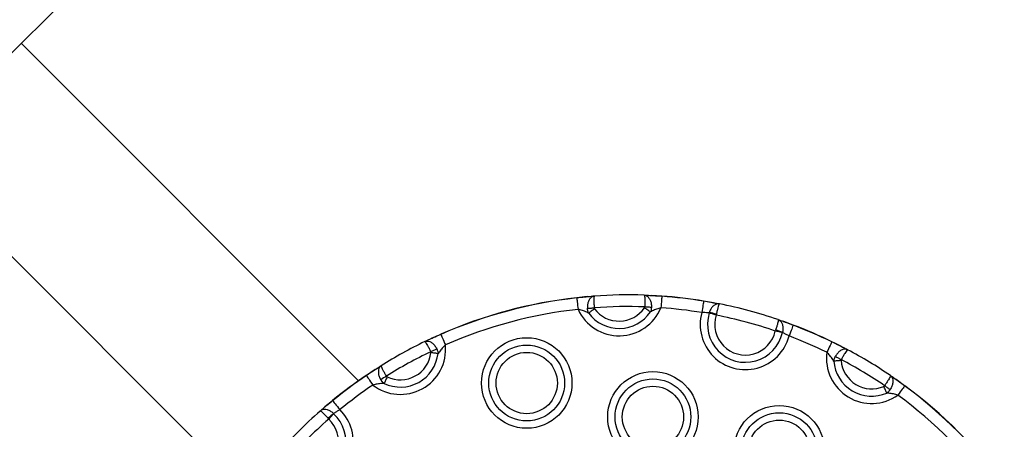
# Model space of a CAD drawing. Units: millimetres. Extents: x 1396 to 12452, y 298 to 18157.
# Drawn here: x 8581 to 8792, y 2789 to 2877 of the extents above; entities that cross this region are included whole.
import ezdxf

# ---------------------------------------------------------------- set-up
doc = ezdxf.new("R2010")
doc.units = ezdxf.units.MM
doc.header["$LTSCALE"] = 100

msp = doc.modelspace()

# ---------------------------------------------------------------- linework, layer by layer
at = {"color": 7, "linetype": 'Continuous', "lineweight": 25}
for p, q in [((8576.8, 2867.34), (8653.43, 2943.97)), ((8653.43, 2799.61), (8581.25, 2871.79)), ((8557.42, 2847.96), (8629.6, 2775.78)), ((8702.45, 2817.61), (8703.95, 2817.73)), ((8714.65, 2817.93), (8716.14, 2817.87)), ((8718.41, 2817.68), (8716.14, 2817.87)), ((8718.41, 2817.68), (8716.14, 2817.87)), ((8702.45, 2817.61), (8700.2, 2817.33)), ((8702.45, 2817.61), (8700.2, 2817.33)), ((8729.47, 2816.31), (8727.37, 2816.63)), ((8729.47, 2816.31), (8727.37, 2816.63)), ((8729.47, 2816.31), (8729.64, 2816.28)), ((8728.57, 2814.12), (8728.59, 2814.18)), ((8730.11, 2813.87), (8730.06, 2813.65)), ((8744.4, 2812.32), (8744.57, 2812.27)), ((8746.55, 2811.49), (8744.57, 2812.27)), ((8746.55, 2811.49), (8744.57, 2812.27)), ((8671.09, 2809.53), (8669, 2808.64)), ((8671.09, 2809.53), (8669, 2808.64)), ((8742.73, 2810.26), (8742.8, 2810.47)), ((8744.27, 2809.98), (8744.25, 2809.92)), ((8667.65, 2808), (8669, 2808.64)), ((8756.89, 2806.95), (8754.84, 2807.92)), ((8756.89, 2806.95), (8754.84, 2807.92)), ((8756.89, 2806.95), (8758.22, 2806.26)), ((8657.01, 2802.03), (8655.15, 2800.73)), ((8657.01, 2802.03), (8655.15, 2800.73)), ((8657.01, 2802.03), (8658.28, 2802.83)), ((8767.38, 2800.73), (8768.62, 2799.88)), ((8770.43, 2798.51), (8768.62, 2799.88)), ((8770.43, 2798.51), (8768.62, 2799.88)), ((8647.91, 2795.34), (8646.25, 2794.01)), ((8647.91, 2795.34), (8646.25, 2794.01)), ((8646.12, 2793.9), (8646.25, 2794.01)), ((8648.08, 2792.61), (8648.12, 2792.57)), ((8647.07, 2791.42), (8646.92, 2791.58))]:
    msp.add_line(p, q, dxfattribs=at)
at = {"color": 7, "linetype": 'Continuous', "lineweight": 25, "flags": 128}
for points in [[(8718.41, 2817.68), (8718.4, 2817.56), (8718.39, 2817.37), (8718.37, 2817.12), (8718.35, 2816.82), (8718.32, 2816.47), (8718.29, 2816.08), (8718.26, 2815.66), (8718.23, 2815.24)], [(8700.2, 2817.33), (8700.21, 2817.21), (8700.23, 2817.02), (8700.26, 2816.78), (8700.29, 2816.47), (8700.33, 2816.12), (8700.38, 2815.73), (8700.42, 2815.32), (8700.47, 2814.9)], [(8727.37, 2816.63), (8727.35, 2816.51), (8727.32, 2816.32), (8727.28, 2816.08), (8727.23, 2815.77), (8727.17, 2815.42), (8727.11, 2815.04), (8727.04, 2814.63), (8726.97, 2814.21)], [(8702.5, 2815.12), (8702.64, 2815.13), (8702.8, 2815.14), (8702.97, 2815.15), (8703.15, 2815.16), (8703.34, 2815.18), (8703.53, 2815.19), (8703.73, 2815.21), (8703.93, 2815.22)], [(8704.01, 2815.02), (8703.83, 2814.88), (8703.65, 2814.75), (8703.48, 2814.62), (8703.31, 2814.5), (8703.15, 2814.38), (8703.01, 2814.27), (8702.87, 2814.17), (8702.75, 2814.09)], [(8715.98, 2814.34), (8715.86, 2814.42), (8715.72, 2814.52), (8715.57, 2814.62), (8715.41, 2814.73), (8715.24, 2814.85), (8715.06, 2814.97), (8714.88, 2815.1), (8714.69, 2815.22)], [(8714.76, 2815.43), (8714.96, 2815.42), (8715.16, 2815.41), (8715.35, 2815.41), (8715.54, 2815.4), (8715.72, 2815.4), (8715.89, 2815.39), (8716.05, 2815.38), (8716.2, 2815.38)], [(8730.06, 2813.65), (8729.85, 2813.72), (8729.64, 2813.79), (8729.43, 2813.85), (8729.24, 2813.92), (8729.05, 2813.97), (8728.87, 2814.03), (8728.72, 2814.08), (8728.57, 2814.12)], [(8746.55, 2811.49), (8746.51, 2811.38), (8746.44, 2811.2), (8746.35, 2810.96), (8746.24, 2810.68), (8746.12, 2810.35), (8745.98, 2809.98), (8745.83, 2809.6), (8745.68, 2809.2)], [(8671.09, 2809.53), (8671.14, 2809.42), (8671.22, 2809.25), (8671.32, 2809.02), (8671.44, 2808.74), (8671.58, 2808.42), (8671.74, 2808.06), (8671.9, 2807.68), (8672.07, 2807.29)], [(8744.25, 2809.92), (8744.11, 2809.95), (8743.95, 2809.99), (8743.77, 2810.03), (8743.58, 2810.07), (8743.37, 2810.12), (8743.16, 2810.16), (8742.95, 2810.21), (8742.73, 2810.26)], [(8754.84, 2807.92), (8754.78, 2807.81), (8754.7, 2807.64), (8754.59, 2807.42), (8754.46, 2807.14), (8754.3, 2806.82), (8754.13, 2806.47), (8753.95, 2806.1), (8753.77, 2805.72)], [(8668.92, 2805.84), (8669.1, 2805.93), (8669.28, 2806.01), (8669.45, 2806.1), (8669.62, 2806.18), (8669.78, 2806.26), (8669.94, 2806.33), (8670.08, 2806.4), (8670.21, 2806.46)], [(8670.5, 2805.44), (8670.35, 2805.46), (8670.19, 2805.48), (8670.01, 2805.5), (8669.81, 2805.52), (8669.61, 2805.55), (8669.39, 2805.57), (8669.17, 2805.6), (8668.95, 2805.62)], [(8756.82, 2803.93), (8756.6, 2803.92), (8756.38, 2803.9), (8756.17, 2803.88), (8755.96, 2803.87), (8755.77, 2803.85), (8755.58, 2803.84), (8755.42, 2803.82), (8755.27, 2803.81)], [(8755.6, 2804.82), (8755.73, 2804.75), (8755.87, 2804.68), (8756.02, 2804.6), (8756.18, 2804.51), (8756.34, 2804.43), (8756.51, 2804.33), (8756.69, 2804.24), (8756.87, 2804.15)], [(8655.15, 2800.73), (8655.21, 2800.63), (8655.32, 2800.48), (8655.46, 2800.27), (8655.63, 2800.01), (8655.83, 2799.72), (8656.05, 2799.4), (8656.28, 2799.06), (8656.52, 2798.7)], [(8659.6, 2800.46), (8659.5, 2800.26), (8659.4, 2800.06), (8659.31, 2799.86), (8659.22, 2799.68), (8659.14, 2799.5), (8659.06, 2799.34), (8658.99, 2799.19), (8658.92, 2799.05)], [(8766.59, 2796.98), (8766.53, 2797.12), (8766.47, 2797.27), (8766.4, 2797.44), (8766.32, 2797.62), (8766.24, 2797.81), (8766.15, 2798), (8766.06, 2798.21), (8765.97, 2798.41)], [(8766.14, 2798.55), (8766.31, 2798.44), (8766.47, 2798.33), (8766.63, 2798.22), (8766.79, 2798.11), (8766.94, 2798.01), (8767.08, 2797.91), (8767.21, 2797.82), (8767.33, 2797.74)], [(8770.43, 2798.51), (8770.36, 2798.42), (8770.25, 2798.26), (8770.1, 2798.06), (8769.92, 2797.82), (8769.71, 2797.53), (8769.48, 2797.22), (8769.23, 2796.88), (8768.98, 2796.54)], [(8647.91, 2795.34), (8647.99, 2795.25), (8648.11, 2795.1), (8648.27, 2794.9), (8648.46, 2794.67), (8648.69, 2794.39), (8648.93, 2794.09), (8649.2, 2793.77), (8649.47, 2793.44)], [(8648.12, 2792.57), (8648.02, 2792.46), (8647.91, 2792.33), (8647.79, 2792.2), (8647.65, 2792.05), (8647.51, 2791.9), (8647.37, 2791.74), (8647.22, 2791.58), (8647.07, 2791.42)]]:
    msp.add_lwpolyline(points, dxfattribs=at)
at = {"color": 7, "linetype": 'Continuous', "lineweight": 25}
for centre, radius in [((8689.48, 2799.13), 9.69), ((8689.48, 2799.13), 8.12), ((8689.48, 2799.13), 6.56), ((8716.52, 2791.88), 9.69), ((8716.52, 2791.88), 8.12), ((8716.52, 2791.88), 6.56), ((8743.57, 2784.64), 9.69), ((8743.57, 2784.64), 8.12), ((8743.57, 2784.64), 6.56)]:
    msp.add_circle(centre, radius, dxfattribs=at)
for centre, radius, start, end in [((8711.22, 2717.99), 100, 88.0375, 94.1667), ((8728.83, 2816.97), 10.45, 175.8139, 176.0917), ((8711.22, 2717.99), 100, 80.7014, 85.8746), ((8711.22, 2717.99), 99.95, 80.7014, 85.8746), ((8711.22, 2717.99), 100, 96.3296, 113.6704), ((8711.22, 2717.99), 99.95, 96.3296, 113.6704), ((8721.51, 2819.67), 21.44, 186.1239, 186.2598), ((8730.95, 2816.07), 3.63, 170.3194, 171.1135), ((8711.22, 2717.99), 100, 71.2806, 78.7194), ((8711.22, 2717.99), 97.5, 96.3296, 113.6704), ((8709.28, 2818.93), 9.69, 204.5935, 337.6107), ((8709.28, 2818.93), 8.12, 216.6049, 325.5993), ((8711.22, 2717.99), 97.5, 87.9166, 94.2876), ((8709.28, 2818.93), 6.56, 216.6049, 325.5993), ((8711.22, 2717.99), 97.5, 80.7014, 85.8746), ((8736.32, 2811.68), 9.69, 164.8649, 345.1351), ((8736.32, 2811.68), 8.12, 162.5166, 347.4834), ((8726.36, 2799.01), 15.33, 75.8349, 81.6282), ((8736.32, 2811.68), 6.56, 162.5166, 347.4834), ((8711.22, 2717.99), 97.5, 71.1437, 78.8563), ((8748.95, 2810.62), 2.55, 158.942, 160.0728), ((8711.22, 2717.99), 99.95, 64.1254, 69.2986), ((8711.22, 2717.99), 100, 64.1254, 69.2986), ((8672.83, 2810.32), 1.91, 202.9025, 204.4182), ((8738.59, 2795.65), 15.41, 68.38, 74.1424), ((8662.43, 2806.38), 9.69, 232.3893, 5.4065), ((8711.22, 2717.99), 100, 115.8333, 121.9625), ((8711.22, 2717.99), 97.5, 64.1254, 69.2986), ((8756.5, 2807.14), 1.84, 153.3783, 154.9481), ((8662.43, 2806.38), 8.12, 244.4007, 353.3951), ((8711.22, 2717.99), 97.5, 115.7124, 122.0834), ((8662.43, 2806.38), 6.56, 244.4007, 353.3951), ((8763.37, 2804.44), 9.69, 172.3893, 305.4065), ((8711.22, 2717.99), 100, 55.8333, 61.9625), ((8763.37, 2804.44), 8.12, 184.4007, 293.3951), ((8763.37, 2804.44), 6.56, 184.4007, 293.3951), ((8711.22, 2717.99), 97.5, 55.7124, 62.0834), ((8711.22, 2717.99), 100, 124.1254, 129.2986), ((8711.22, 2717.99), 99.95, 124.1254, 129.2986), ((8711.22, 2717.99), 97.5, 124.1254, 129.2986), ((8655.5, 2801), 0.446, 210.8089, 217.3192), ((8901.79, 2410.95), 458.87, 121.8814, 122.0609), ((8768.14, 2800.24), 2.87, 322.9515, 323.9586), ((8711.22, 2717.99), 99.95, 36.3296, 53.6704), ((8711.22, 2717.99), 100, 36.3296, 53.6704), ((8650.02, 2797.1), 2.74, 218.7243, 219.7784), ((8711.22, 2717.99), 97.5, 36.3296, 53.6704), ((8642.63, 2786.58), 9.69, 224.8649, 45.1351), ((8711.22, 2717.99), 100, 131.2806, 138.7194), ((8642.63, 2786.58), 8.12, 222.5166, 47.4834), ((8657.58, 2780.61), 15.29, 128.3661, 134.1749), ((8711.22, 2717.99), 97.5, 131.1437, 138.8563), ((8642.63, 2786.58), 6.56, 222.5166, 47.4834)]:
    msp.add_arc(centre, radius, start, end, dxfattribs=at)
for points, knots in [([(8702.45, 2817.61), (8702.83, 2817.64), (8703.36, 2817.69), (8703.81, 2817.72), (8703.95, 2817.73)], [0, 0, 0, 0, 0.695381, 1, 1, 1, 1]), ([(8703.95, 2817.73), (8703.95, 2817.73), (8703.8, 2817.72), (8703.47, 2817.61), (8703.03, 2817.23), (8702.69, 2816.63), (8702.49, 2815.91), (8702.49, 2815.38), (8702.5, 2815.12)], [0, 0, 0, 0, 0.002737, 0.18852, 0.399561, 0.600075, 0.798357, 1, 1, 1, 1]), ([(8703.95, 2817.73), (8703.95, 2817.73), (8703.93, 2817.73), (8703.9, 2817.64), (8703.86, 2817.29), (8703.86, 2816.72), (8703.88, 2816.01), (8703.91, 2815.48), (8703.93, 2815.22)], [0, 0, 0, 0, 0.002757, 0.188493, 0.399633, 0.600171, 0.798467, 1, 1, 1, 1]), ([(8714.64, 2817.93), (8714.64, 2817.93), (8714.66, 2817.93), (8714.7, 2817.85), (8714.75, 2817.5), (8714.78, 2816.93), (8714.78, 2816.22), (8714.77, 2815.69), (8714.76, 2815.43)], [0, 0, 0, 0, 0.002757, 0.188478, 0.399636, 0.6002, 0.798424, 1, 1, 1, 1]), ([(8714.64, 2817.93), (8714.64, 2817.93), (8714.8, 2817.93), (8715.13, 2817.84), (8715.58, 2817.47), (8715.94, 2816.89), (8716.18, 2816.17), (8716.19, 2815.64), (8716.2, 2815.38)], [0, 0, 0, 0, 0.002773, 0.188523, 0.399624, 0.6001, 0.798299, 1, 1, 1, 1]), ([(8714.64, 2817.93), (8714.78, 2817.93), (8715.23, 2817.91), (8715.77, 2817.89), (8716.14, 2817.87)], [0, 0, 0, 0, 0.30464, 1, 1, 1, 1]), ([(8716.14, 2817.87), (8716.31, 2817.86), (8717.03, 2817.83), (8717.81, 2817.77), (8718.41, 2817.73)], [0, 0, 0, 0, 0.228868, 1, 1, 1, 1]), ([(8700.19, 2817.38), (8700.8, 2817.45), (8701.58, 2817.53), (8702.29, 2817.59), (8702.45, 2817.61)], [0, 0, 0, 0, 0.771164, 1, 1, 1, 1]), ([(8727.38, 2816.68), (8727.89, 2816.59), (8728.62, 2816.47), (8729.28, 2816.35), (8729.47, 2816.31)], [0, 0, 0, 0, 0.711373, 1, 1, 1, 1]), ([(8730.78, 2816.06), (8730.78, 2816.06), (8730.66, 2816.08), (8730.35, 2816.1), (8729.83, 2815.94), (8729.29, 2815.51), (8728.85, 2814.92), (8728.68, 2814.43), (8728.59, 2814.18)], [0, 0, 0, 0, 0.002893, 0.1378637, 0.3657678, 0.5786206, 0.7866148, 1, 1, 1, 1]), ([(8729.47, 2816.31), (8729.74, 2816.26), (8730.22, 2816.17), (8730.61, 2816.1), (8730.78, 2816.06)], [0, 0, 0, 0, 0.5531269, 1, 1, 1, 1]), ([(8730.78, 2816.06), (8730.78, 2816.06), (8730.76, 2816.06), (8730.71, 2816.03), (8730.6, 2815.78), (8730.44, 2815.28), (8730.27, 2814.63), (8730.16, 2814.13), (8730.11, 2813.87)], [0, 0, 0, 0, 0.002882, 0.1377785, 0.3657634, 0.5787144, 0.7867303, 1, 1, 1, 1]), ([(8702.75, 2814.09), (8702.62, 2814.15), (8702.2, 2814.35), (8701.45, 2814.65), (8700.78, 2814.82), (8700.47, 2814.9)], [0, 0, 0, 0, 0.200975, 0.620113, 1, 1, 1, 1]), ([(8702.75, 2814.09), (8702.68, 2814.28), (8702.55, 2814.6), (8702.51, 2814.96), (8702.5, 2815.12)], [0, 0, 0, 0, 0.578942, 1, 1, 1, 1]), ([(8703.93, 2815.22), (8703.93, 2815.19), (8703.94, 2815.12), (8703.98, 2815.05), (8704.01, 2815.02)], [0, 0, 0, 0, 0.411598, 1, 1, 1, 1]), ([(8714.69, 2815.22), (8714.7, 2815.23), (8714.73, 2815.28), (8714.76, 2815.35), (8714.76, 2815.41), (8714.76, 2815.43)], [0, 0, 0, 0, 0.1627735, 0.7130942, 1, 1, 1, 1]), ([(8716.2, 2815.38), (8716.19, 2815.27), (8716.17, 2814.97), (8716.09, 2814.62), (8716, 2814.39), (8715.98, 2814.34)], [0, 0, 0, 0, 0.294421, 0.843442, 1, 1, 1, 1]), ([(8718.23, 2815.24), (8717.92, 2815.15), (8717.26, 2814.96), (8716.53, 2814.62), (8716.11, 2814.41), (8715.98, 2814.34)], [0, 0, 0, 0, 0.379863, 0.798974, 1, 1, 1, 1]), ([(8728.59, 2814.18), (8728.49, 2814.18), (8728.22, 2814.17), (8727.67, 2814.19), (8727.2, 2814.2), (8726.97, 2814.21)], [0, 0, 0, 0, 0.24296, 0.621764, 1, 1, 1, 1]), ([(8743.31, 2812.7), (8743.31, 2812.7), (8743.33, 2812.7), (8743.35, 2812.64), (8743.33, 2812.37), (8743.21, 2811.86), (8743.04, 2811.21), (8742.88, 2810.72), (8742.8, 2810.47)], [0, 0, 0, 0, 0.0028849, 0.1377913, 0.365722, 0.5787176, 0.7867158, 1, 1, 1, 1]), ([(8743.31, 2812.7), (8743.31, 2812.7), (8743.42, 2812.66), (8743.7, 2812.52), (8744.07, 2812.12), (8744.32, 2811.48), (8744.41, 2810.74), (8744.32, 2810.23), (8744.27, 2809.98)], [0, 0, 0, 0, 0.0028965, 0.1378691, 0.3657475, 0.5786445, 0.7865861, 1, 1, 1, 1]), ([(8743.31, 2812.7), (8743.48, 2812.65), (8743.86, 2812.52), (8744.32, 2812.36), (8744.57, 2812.27)], [0, 0, 0, 0, 0.446921, 1, 1, 1, 1]), ([(8744.57, 2812.27), (8744.75, 2812.2), (8745.38, 2811.98), (8746.08, 2811.72), (8746.57, 2811.54)], [0, 0, 0, 0, 0.288657, 1, 1, 1, 1]), ([(8669, 2808.64), (8669.15, 2808.71), (8669.8, 2809.02), (8670.52, 2809.33), (8671.07, 2809.58)], [0, 0, 0, 0, 0.228829, 1, 1, 1, 1]), ([(8745.68, 2809.2), (8745.48, 2809.31), (8745.07, 2809.52), (8744.58, 2809.79), (8744.36, 2809.92), (8744.27, 2809.98)], [0, 0, 0, 0, 0.37813, 0.757069, 1, 1, 1, 1]), ([(8667.64, 2808), (8667.77, 2808.06), (8668.18, 2808.26), (8668.66, 2808.49), (8669, 2808.64)], [0, 0, 0, 0, 0.304706, 1, 1, 1, 1]), ([(8667.64, 2808), (8667.64, 2808), (8667.78, 2808.08), (8668.12, 2808.14), (8668.69, 2808.03), (8669.28, 2807.68), (8669.82, 2807.15), (8670.08, 2806.7), (8670.21, 2806.46)], [0, 0, 0, 0, 0.002794, 0.188552, 0.399635, 0.600102, 0.798333, 1, 1, 1, 1]), ([(8667.64, 2808), (8667.64, 2808), (8667.66, 2808.01), (8667.73, 2807.95), (8667.94, 2807.66), (8668.23, 2807.17), (8668.57, 2806.55), (8668.8, 2806.08), (8668.92, 2805.84)], [0, 0, 0, 0, 0.002759, 0.188468, 0.399623, 0.600196, 0.798369, 1, 1, 1, 1]), ([(8672.07, 2807.29), (8671.84, 2807.06), (8671.35, 2806.59), (8670.86, 2805.95), (8670.59, 2805.57), (8670.5, 2805.44)], [0, 0, 0, 0, 0.37983, 0.798951, 1, 1, 1, 1]), ([(8754.86, 2807.97), (8755.4, 2807.7), (8756.11, 2807.36), (8756.75, 2807.03), (8756.89, 2806.95)], [0, 0, 0, 0, 0.771166, 1, 1, 1, 1]), ([(8668.95, 2805.62), (8668.95, 2805.63), (8668.96, 2805.69), (8668.95, 2805.76), (8668.93, 2805.82), (8668.92, 2805.84)], [0, 0, 0, 0, 0.162268, 0.711606, 1, 1, 1, 1]), ([(8670.21, 2806.46), (8670.25, 2806.37), (8670.38, 2806.09), (8670.47, 2805.74), (8670.5, 2805.5), (8670.5, 2805.44)], [0, 0, 0, 0, 0.294535, 0.843224, 1, 1, 1, 1]), ([(8755.27, 2803.81), (8755.19, 2803.94), (8754.93, 2804.33), (8754.47, 2804.99), (8753.99, 2805.48), (8753.77, 2805.72)], [0, 0, 0, 0, 0.201096, 0.62015, 1, 1, 1, 1]), ([(8758.22, 2806.26), (8758.22, 2806.26), (8758.09, 2806.33), (8757.75, 2806.42), (8757.18, 2806.33), (8756.57, 2806), (8756.01, 2805.49), (8755.74, 2805.05), (8755.6, 2804.82)], [0, 0, 0, 0, 0.00276, 0.188517, 0.399605, 0.60009, 0.798365, 1, 1, 1, 1]), ([(8758.22, 2806.26), (8758.22, 2806.26), (8758.21, 2806.27), (8758.13, 2806.22), (8757.91, 2805.93), (8757.6, 2805.45), (8757.24, 2804.84), (8756.99, 2804.38), (8756.87, 2804.15)], [0, 0, 0, 0, 0.002755, 0.188482, 0.399679, 0.600225, 0.798433, 1, 1, 1, 1]), ([(8756.89, 2806.95), (8757.22, 2806.78), (8757.7, 2806.53), (8758.1, 2806.32), (8758.22, 2806.26)], [0, 0, 0, 0, 0.695505, 1, 1, 1, 1]), ([(8755.27, 2803.81), (8755.31, 2804.01), (8755.37, 2804.36), (8755.53, 2804.69), (8755.6, 2804.82)], [0, 0, 0, 0, 0.578877, 1, 1, 1, 1]), ([(8756.87, 2804.15), (8756.85, 2804.12), (8756.82, 2804.05), (8756.82, 2803.98), (8756.82, 2803.93)], [0, 0, 0, 0, 0.413338, 1, 1, 1, 1]), ([(8655.12, 2800.77), (8655.62, 2801.11), (8656.27, 2801.55), (8656.87, 2801.94), (8657.01, 2802.03)], [0, 0, 0, 0, 0.771061, 1, 1, 1, 1]), ([(8657.01, 2802.03), (8657.33, 2802.23), (8657.78, 2802.52), (8658.16, 2802.76), (8658.28, 2802.83)], [0, 0, 0, 0, 0.695333, 1, 1, 1, 1]), ([(8658.28, 2802.83), (8658.28, 2802.83), (8658.15, 2802.75), (8657.91, 2802.5), (8657.7, 2801.96), (8657.68, 2801.27), (8657.84, 2800.54), (8658.09, 2800.07), (8658.21, 2799.84)], [0, 0, 0, 0, 0.002727, 0.188479, 0.399633, 0.600083, 0.798385, 1, 1, 1, 1]), ([(8658.28, 2802.83), (8658.28, 2802.83), (8658.27, 2802.82), (8658.27, 2802.73), (8658.41, 2802.4), (8658.67, 2801.89), (8659.02, 2801.27), (8659.29, 2800.83), (8659.43, 2800.6)], [0, 0, 0, 0, 0.002755, 0.188466, 0.399592, 0.60009, 0.798379, 1, 1, 1, 1]), ([(8658.92, 2799.05), (8658.77, 2799.04), (8658.31, 2799.02), (8657.5, 2798.95), (8656.84, 2798.78), (8656.52, 2798.7)], [0, 0, 0, 0, 0.201082, 0.620137, 1, 1, 1, 1]), ([(8658.92, 2799.05), (8658.77, 2799.18), (8658.5, 2799.42), (8658.3, 2799.72), (8658.21, 2799.84)], [0, 0, 0, 0, 0.578945, 1, 1, 1, 1]), ([(8659.43, 2800.6), (8659.45, 2800.58), (8659.49, 2800.52), (8659.56, 2800.48), (8659.6, 2800.46)], [0, 0, 0, 0, 0.4122565, 1, 1, 1, 1]), ([(8767.38, 2800.73), (8767.38, 2800.73), (8767.4, 2800.72), (8767.39, 2800.63), (8767.24, 2800.31), (8766.96, 2799.81), (8766.58, 2799.2), (8766.29, 2798.77), (8766.14, 2798.55)], [0, 0, 0, 0, 0.002755, 0.188492, 0.39963, 0.600158, 0.798406, 1, 1, 1, 1]), ([(8767.38, 2800.73), (8767.38, 2800.73), (8767.51, 2800.65), (8767.74, 2800.39), (8767.93, 2799.84), (8767.92, 2799.15), (8767.74, 2798.42), (8767.47, 2797.97), (8767.33, 2797.74)], [0, 0, 0, 0, 0.002767, 0.188568, 0.399605, 0.600094, 0.798429, 1, 1, 1, 1]), ([(8767.38, 2800.73), (8767.49, 2800.66), (8767.87, 2800.4), (8768.31, 2800.09), (8768.62, 2799.88)], [0, 0, 0, 0, 0.3046036, 1, 1, 1, 1]), ([(8768.62, 2799.88), (8768.75, 2799.79), (8769.34, 2799.37), (8769.97, 2798.91), (8770.46, 2798.56)], [0, 0, 0, 0, 0.228738, 1, 1, 1, 1]), ([(8765.97, 2798.41), (8765.99, 2798.42), (8766.03, 2798.44), (8766.09, 2798.48), (8766.13, 2798.53), (8766.14, 2798.55)], [0, 0, 0, 0, 0.162045, 0.712738, 1, 1, 1, 1]), ([(8767.33, 2797.74), (8767.27, 2797.66), (8767.09, 2797.41), (8766.84, 2797.16), (8766.64, 2797.01), (8766.59, 2796.98)], [0, 0, 0, 0, 0.294774, 0.843347, 1, 1, 1, 1]), ([(8768.98, 2796.54), (8768.67, 2796.63), (8768.01, 2796.82), (8767.21, 2796.93), (8766.74, 2796.97), (8766.59, 2796.98)], [0, 0, 0, 0, 0.379915, 0.798995, 1, 1, 1, 1]), ([(8646.25, 2794.01), (8646.4, 2794.14), (8646.91, 2794.57), (8647.48, 2795.04), (8647.88, 2795.38)], [0, 0, 0, 0, 0.288563, 1, 1, 1, 1]), ([(8645.24, 2793.14), (8645.38, 2793.26), (8645.68, 2793.52), (8646.05, 2793.84), (8646.25, 2794.01)], [0, 0, 0, 0, 0.446945, 1, 1, 1, 1]), ([(8648.08, 2792.61), (8647.88, 2792.78), (8647.49, 2793.12), (8646.81, 2793.41), (8646.13, 2793.51), (8645.6, 2793.39), (8645.33, 2793.22), (8645.25, 2793.14), (8645.24, 2793.14)], [0, 0, 0, 0, 0.213399, 0.421397, 0.634257, 0.862173, 0.997112, 1, 1, 1, 1]), ([(8646.92, 2791.58), (8646.74, 2791.78), (8646.4, 2792.16), (8645.92, 2792.63), (8645.54, 2792.99), (8645.32, 2793.14), (8645.26, 2793.16), (8645.24, 2793.14), (8645.24, 2793.14)], [0, 0, 0, 0, 0.213337, 0.421307, 0.634264, 0.862214, 0.997112, 1, 1, 1, 1]), ([(8649.47, 2793.44), (8649.27, 2793.32), (8648.88, 2793.07), (8648.4, 2792.79), (8648.17, 2792.66), (8648.08, 2792.61)], [0, 0, 0, 0, 0.378175, 0.757096, 1, 1, 1, 1])]:
    msp.add_open_spline(points, degree=3, knots=knots, dxfattribs=at)

doc.saveas('drawing.dxf')
